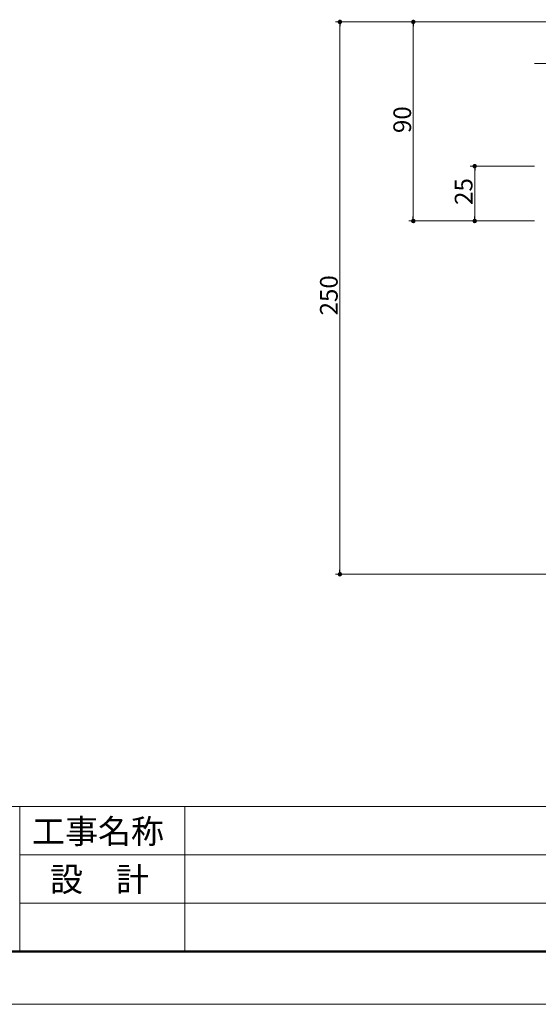
# Model space of a CAD drawing. Units: inches. Extents: x 0 to 1260, y 0 to 891.
# Drawn here: x 239 to 474, y 0 to 445 of the extents above; entities that cross this region are included whole.
import ezdxf

# ---------------------------------------------------------------- set-up
doc = ezdxf.new("R2010")
doc.units = ezdxf.units.IN
doc.header["$MEASUREMENT"] = 0
doc.layers.get('DEFPOINTS').update_dxf_attribs({"lineweight": 9})
for name, color, linetype, lineweight in [('寸法線', 7, 'Continuous', 5), ('引出線', 7, 'Continuous', 5), ('枠', 7, 'Continuous', 20)]:
    doc.layers.add(name, color=color, linetype=linetype, lineweight=lineweight)
doc.styles.add('Style1', font='ＭＳ ゴシック')
doc.styles.add('Style2', font='HG丸ｺﾞｼｯｸM-PRO')

msp = doc.modelspace()

# ---------------------------------------------------------------- linework, layer by layer
at = {"color": 0, "linetype": 'ByBlock', "lineweight": -2}
for p, q in [((383.97, 442.94), (383.97, 441.94)), ((417.14, 442.94), (417.14, 441.94)), ((444.9, 377.76), (444.9, 376.76)), ((417.14, 354.97), (417.14, 355.97)), ((444.9, 354.97), (444.9, 355.97)), ((383.97, 195.32), (383.97, 196.32))]:
    msp.add_line(p, q, dxfattribs=at)
at = {"color": 0, "linetype": 'ByBlock', "lineweight": 0, "const_width": 1}
for points in [[(383.97, 443.44, 1), (383.97, 444.44, 1)], [(417.14, 443.44, 1), (417.14, 444.44, 1)], [(444.9, 378.26, 1), (444.9, 379.26, 1)], [(417.14, 354.47, 1), (417.14, 353.47, 1)], [(444.9, 354.47, 1), (444.9, 353.47, 1)], [(383.97, 194.82, 1), (383.97, 193.82, 1)]]:
    msp.add_lwpolyline(points, format="xyb", close=True, dxfattribs=at)
at = {"layer": 'DEFPOINTS'}
msp.add_line((0, 0), (1260, 0), dxfattribs=at)
at = {"layer": '寸法線', "color": 5, "linetype": 'Continuous'}
for p, q in [((530.3, 443.94), (381.97, 443.94)), ((383.97, 441.94), (383.97, 196.32)), ((651.47, 443.94), (415.14, 443.94)), ((417.14, 355.97), (417.14, 441.94)), ((471.96, 378.76), (442.9, 378.76)), ((444.9, 355.97), (444.9, 376.76)), ((471.9, 353.97), (415.14, 353.97)), ((471.9, 353.97), (442.9, 353.97)), ((489.73, 194.32), (381.97, 194.32))]:
    msp.add_line(p, q, dxfattribs=at)
at = {"layer": '引出線', "color": 5, "linetype": 'Continuous', "lineweight": 0}
msp.add_line((554.52, 425.08), (471.87, 425.08), dxfattribs=at)
at = {"layer": '枠', "linetype": 'Continuous'}
for p, q in [((18.21, 89.35), (1241.79, 89.35)), ((239.23, 89.35), (239.23, 23.8)), ((313.88, 89.35), (313.88, 23.8)), ((239.23, 67.5), (596.61, 67.5)), ((239.23, 45.65), (596.61, 45.65))]:
    msp.add_line(p, q, dxfattribs=at)
at = {"layer": '枠', "linetype": 'Continuous', "lineweight": 50}
msp.add_line((18.21, 23.8), (1241.79, 23.8), dxfattribs=at)

# ---------------------------------------------------------------- texts
at = {"layer": '寸法線', "color": 5, "style": 'Style1'}
for s, p in [('90', (416.14, 393.7)), ('25', (443.9, 361.23)), ('250', (382.97, 311.29))]:
    msp.add_text(s, height=8, rotation=90, dxfattribs=at).set_placement(p)
at = {"layer": '枠', "style": 'Style2'}
for s, p in [('工事名称', (244.82, 72.69)), ('設\u3000計', (252.94, 51))]:
    msp.add_text(s, height=10.925, dxfattribs=at).set_placement(p)

doc.saveas('drawing.dxf')
